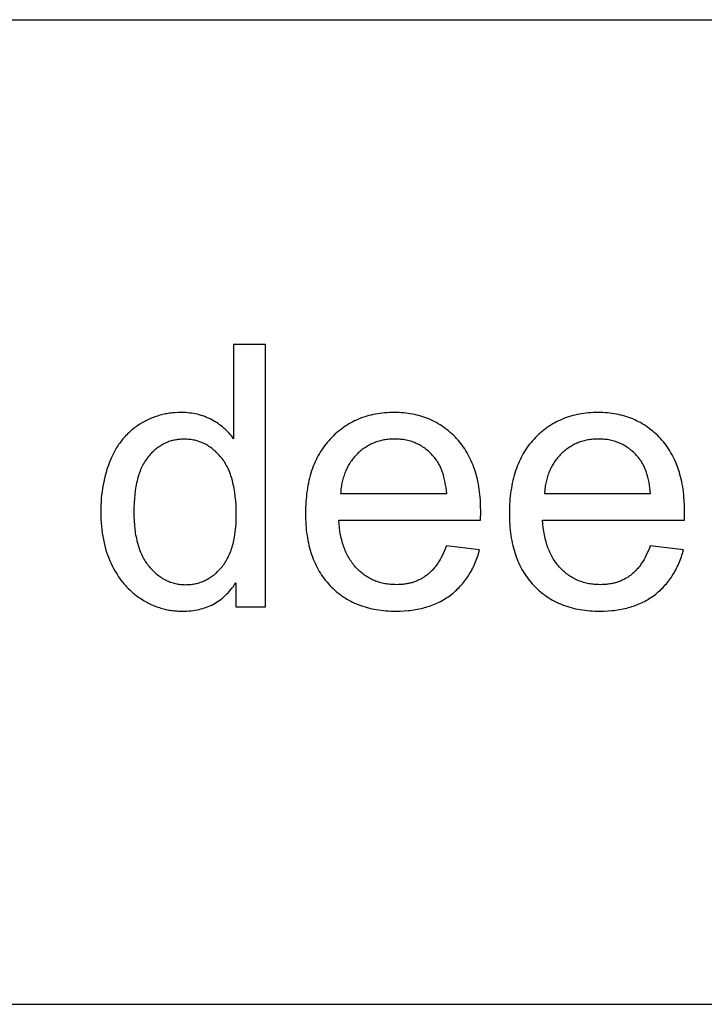
# Model space of a CAD drawing. Units: millimetres. Extents: x 0 to 53400, y 0 to 19500.
# Drawn here: x 6099 to 7141, y 15000 to 16500 of the extents above; entities that cross this region are included whole.
import ezdxf

# ---------------------------------------------------------------- set-up
doc = ezdxf.new("R2010")
doc.units = ezdxf.units.MM
doc.header["$LTSCALE"] = 3
doc.header["$MEASUREMENT"] = 0
doc.layers.add('- TAB', color=4, linetype='Continuous', true_color=0x00ffff)
doc.layers.add('- TITLES', color=7, linetype='Continuous', true_color=0x7fffbf)

msp = doc.modelspace()

# ---------------------------------------------------------------- linework, layer by layer
at = {"layer": '- TAB'}
for points in [[(3000, 16500), (15600, 16500)], [(3000, 15000), (15600, 15000)]]:
    msp.add_lwpolyline(points, dxfattribs=at)
at = {"layer": '- TITLES'}
for points in [[(6473.1, 16005.1), (6424.3, 16005.1)], [(6424.3, 16005.1), (6424.3, 15861.7)], [(6473.1, 15605.4), (6473.1, 16005.1)], [(6424.3, 15861.7), (6422.7, 15863.9), (6421, 15866.1), (6419.3, 15868.1), (6417.4, 15870.2), (6415.6, 15872.2), (6413.6, 15874.1), (6411.7, 15876), (6409.6, 15877.8), (6407.5, 15879.6), (6405.3, 15881.3), (6403.1, 15882.9), (6400.8, 15884.6), (6398.5, 15886.1), (6396.1, 15887.6), (6393.6, 15889.1), (6391.1, 15890.5), (6388.5, 15891.8), (6385.9, 15893.1), (6383.2, 15894.2), (6380.5, 15895.3), (6377.7, 15896.3), (6374.9, 15897.2), (6372.1, 15898), (6369.2, 15898.8), (6366.2, 15899.4), (6363.3, 15900), (6360.2, 15900.5), (6357.2, 15900.8), (6354.1, 15901.1), (6350.9, 15901.4), (6347.7, 15901.5), (6344.4, 15901.5), (6340, 15901.5), (6335.6, 15901.2), (6331.3, 15900.9), (6329.1, 15900.6), (6327, 15900.4), (6324.9, 15900), (6322.8, 15899.7), (6320.7, 15899.3), (6318.6, 15898.9), (6316.5, 15898.4), (6314.5, 15897.9), (6312.4, 15897.4), (6310.4, 15896.8), (6308.4, 15896.2), (6306.4, 15895.6), (6304.4, 15894.9), (6302.5, 15894.2), (6300.5, 15893.4), (6298.5, 15892.6), (6296.6, 15891.8), (6294.7, 15891), (6292.8, 15890.1), (6290.9, 15889.1), (6289, 15888.1), (6287.1, 15887.1), (6285.3, 15886.1), (6283.5, 15885), (6281.6, 15883.9), (6279.8, 15882.7), (6278, 15881.5), (6276.3, 15880.3), (6274.5, 15879), (6272.8, 15877.8), (6271.1, 15876.4), (6269.5, 15875.1), (6267.9, 15873.7), (6266.3, 15872.3), (6264.7, 15870.8), (6263.2, 15869.4), (6261.7, 15867.8), (6260.2, 15866.3), (6258.7, 15864.7), (6257.3, 15863.1), (6255.9, 15861.5), (6254.5, 15859.8), (6253.2, 15858.1), (6251.9, 15856.3), (6250.6, 15854.6), (6249.3, 15852.8), (6248.1, 15850.9), (6246.9, 15849.1), (6245.7, 15847.2), (6244.6, 15845.2), (6243.5, 15843.3), (6242.4, 15841.3), (6240.3, 15837.2), (6238.3, 15832.9), (6236.5, 15828.6), (6234.7, 15824.2), (6233.1, 15819.6), (6231.5, 15815.1), (6230.1, 15810.4), (6228.8, 15805.7), (6227.7, 15801), (6226.6, 15796.2), (6225.6, 15791.3), (6224.8, 15786.3), (6224, 15781.3), (6223.4, 15776.2), (6222.9, 15771.1), (6222.5, 15765.9), (6222.2, 15760.6), (6222.1, 15755.3), (6222, 15749.9), (6222.1, 15744.4), (6222.3, 15739), (6222.6, 15733.6), (6223, 15728.4), (6223.6, 15723.2), (6224.3, 15718), (6225.1, 15713), (6226, 15708), (6227.1, 15703.2), (6228.2, 15698.4), (6229.5, 15693.7), (6231, 15689), (6232.5, 15684.5), (6234.2, 15680), (6236, 15675.6), (6238, 15671.3), (6240, 15667.1), (6242.2, 15663), (6244.4, 15659), (6246.8, 15655.1), (6249.2, 15651.4), (6251.8, 15647.7), (6254.4, 15644.2), (6255.8, 15642.5), (6257.2, 15640.8), (6258.6, 15639.2), (6260, 15637.6), (6261.5, 15636), (6263, 15634.4), (6264.5, 15632.9), (6266.1, 15631.4), (6267.7, 15629.9), (6269.2, 15628.5), (6270.9, 15627), (6272.5, 15625.7), (6274.2, 15624.3), (6275.9, 15623), (6277.6, 15621.7), (6279.4, 15620.4), (6281.1, 15619.2), (6283, 15618), (6286.6, 15615.7), (6288.4, 15614.6), (6290.3, 15613.5), (6292.2, 15612.5), (6294, 15611.5), (6295.9, 15610.5), (6297.8, 15609.6), (6299.7, 15608.7), (6301.6, 15607.9), (6303.6, 15607.1), (6305.5, 15606.3), (6307.5, 15605.6), (6309.4, 15604.9), (6311.4, 15604.3), (6313.4, 15603.6), (6315.4, 15603.1), (6317.4, 15602.5), (6319.4, 15602), (6321.4, 15601.6), (6323.5, 15601.1), (6325.5, 15600.7), (6327.6, 15600.4), (6329.7, 15600.1), (6331.7, 15599.8), (6333.8, 15599.5), (6335.9, 15599.3), (6338, 15599.2), (6340.2, 15599), (6342.3, 15599), (6346.6, 15598.9), (6349.9, 15598.9), (6353.2, 15599), (6356.4, 15599.3), (6359.6, 15599.6), (6362.7, 15599.9), (6365.7, 15600.4), (6368.8, 15600.9), (6371.7, 15601.6), (6374.6, 15602.3), (6377.5, 15603.1), (6380.3, 15604), (6383.1, 15604.9), (6385.8, 15606), (6388.4, 15607.1), (6391, 15608.3), (6393.6, 15609.6), (6396.1, 15611), (6398.5, 15612.5), (6400.9, 15614.1), (6403.3, 15615.7), (6405.6, 15617.4), (6407.9, 15619.2), (6410.1, 15621.1), (6412.2, 15623.1), (6414.3, 15625.2), (6416.4, 15627.3), (6418.4, 15629.5), (6420.3, 15631.9), (6422.2, 15634.3), (6424.1, 15636.7), (6425.9, 15639.3), (6427.6, 15642)], [(6800.6, 15737.7), (6800.9, 15750.8), (6800.7, 15759.6), (6800.3, 15768.2), (6800, 15772.4), (6799.6, 15776.5), (6799.1, 15780.6), (6798.6, 15784.6), (6798, 15788.5), (6797.3, 15792.4), (6796.5, 15796.3), (6795.7, 15800), (6794.8, 15803.7), (6793.8, 15807.3), (6792.8, 15810.9), (6791.7, 15814.4), (6790.5, 15817.9), (6789.2, 15821.2), (6787.9, 15824.6), (6786.5, 15827.8), (6785, 15831), (6783.5, 15834.1), (6781.9, 15837.2), (6780.2, 15840.2), (6778.4, 15843.2), (6776.6, 15846), (6774.7, 15848.9), (6772.7, 15851.6), (6770.6, 15854.3), (6768.5, 15856.9), (6766.3, 15859.5), (6764.1, 15862), (6761.7, 15864.4), (6759.4, 15866.8), (6757, 15869.1), (6754.5, 15871.3), (6752, 15873.4), (6749.5, 15875.4), (6746.9, 15877.4), (6744.3, 15879.3), (6741.7, 15881.1), (6739, 15882.8), (6736.2, 15884.5), (6733.5, 15886.1), (6730.7, 15887.6), (6727.8, 15889), (6724.9, 15890.4), (6721.9, 15891.7), (6719, 15892.8), (6715.9, 15894), (6712.9, 15895), (6709.7, 15896), (6706.6, 15896.9), (6703.4, 15897.7), (6700.2, 15898.4), (6696.9, 15899.1), (6693.6, 15899.6), (6690.2, 15900.1), (6686.8, 15900.6), (6683.4, 15900.9), (6679.9, 15901.2), (6676.4, 15901.4), (6672.8, 15901.5), (6669.2, 15901.5), (6665.5, 15901.5), (6661.8, 15901.4), (6658.1, 15901.2), (6654.5, 15900.9), (6651, 15900.6), (6647.5, 15900.1), (6644, 15899.6), (6640.6, 15899), (6637.2, 15898.3), (6633.9, 15897.6), (6630.6, 15896.8), (6627.3, 15895.9), (6624.1, 15894.9), (6621, 15893.8), (6617.9, 15892.7), (6614.8, 15891.4), (6611.8, 15890.1), (6608.8, 15888.8), (6605.8, 15887.3), (6602.9, 15885.8), (6600.1, 15884.2), (6597.3, 15882.5), (6594.5, 15880.7), (6591.8, 15878.8), (6589.1, 15876.9), (6586.5, 15874.9), (6583.9, 15872.8), (6581.3, 15870.6), (6578.8, 15868.4), (6576.4, 15866.1), (6573.9, 15863.7), (6571.6, 15861.2), (6569.3, 15858.6), (6567, 15856), (6564.8, 15853.3), (6562.7, 15850.6), (6560.7, 15847.8), (6558.8, 15844.9), (6556.9, 15842), (6555.1, 15839), (6553.4, 15835.9), (6551.7, 15832.8), (6550.1, 15829.6), (6548.6, 15826.3), (6547.2, 15823), (6545.8, 15819.6), (6544.6, 15816.2), (6543.3, 15812.6), (6542.2, 15809.1), (6541.1, 15805.4), (6540.1, 15801.7), (6539.2, 15798), (6538.4, 15794.1), (6537.6, 15790.2), (6536.9, 15786.3), (6536.3, 15782.2), (6535.7, 15778.2), (6535.3, 15774), (6534.9, 15769.8), (6534.5, 15765.5), (6534.3, 15761.2), (6534.1, 15756.8), (6533.9, 15747.8), (6534.1, 15739), (6534.3, 15734.8), (6534.5, 15730.6), (6534.8, 15726.5), (6535.2, 15722.4), (6535.7, 15718.4), (6536.3, 15714.4), (6536.9, 15710.5), (6537.6, 15706.7), (6538.3, 15702.9), (6539.2, 15699.2), (6540.1, 15695.6), (6541.1, 15692), (6542.1, 15688.5), (6543.2, 15685), (6544.4, 15681.6), (6545.7, 15678.3), (6547.1, 15675), (6548.5, 15671.8), (6550, 15668.6), (6551.5, 15665.5), (6553.2, 15662.5), (6554.9, 15659.5), (6556.7, 15656.6), (6558.5, 15653.8), (6560.4, 15651), (6562.4, 15648.3), (6564.5, 15645.6), (6566.7, 15643), (6568.9, 15640.5), (6571.2, 15638), (6573.5, 15635.6), (6575.9, 15633.3), (6578.4, 15631), (6580.9, 15628.8), (6583.4, 15626.7), (6586, 15624.7), (6588.7, 15622.8), (6591.4, 15620.9), (6594.2, 15619.1), (6597, 15617.4), (6599.9, 15615.7), (6602.8, 15614.2), (6605.7, 15612.7), (6608.8, 15611.3), (6611.8, 15609.9), (6615, 15608.7), (6618.1, 15607.5), (6621.4, 15606.4), (6624.6, 15605.3), (6628, 15604.4), (6631.3, 15603.5), (6634.8, 15602.7), (6638.3, 15602), (6641.8, 15601.3), (6645.4, 15600.8), (6649, 15600.3), (6652.7, 15599.8), (6656.4, 15599.5), (6660.2, 15599.2), (6664.1, 15599), (6668, 15598.9), (6671.9, 15598.9), (6678.1, 15599), (6684.2, 15599.3), (6690.2, 15599.7), (6693.1, 15600.1), (6696, 15600.4), (6698.9, 15600.8), (6701.7, 15601.3), (6704.5, 15601.8), (6707.2, 15602.3), (6709.9, 15602.9), (6712.6, 15603.6), (6715.2, 15604.3), (6717.9, 15605), (6720.4, 15605.8), (6723, 15606.6), (6725.5, 15607.5), (6727.9, 15608.5), (6730.4, 15609.4), (6732.8, 15610.5), (6735.1, 15611.6), (6737.4, 15612.7), (6739.7, 15613.9), (6742, 15615.1), (6744.2, 15616.3), (6746.4, 15617.7), (6748.6, 15619), (6750.7, 15620.4), (6752.8, 15621.9), (6754.8, 15623.4), (6756.8, 15625), (6758.8, 15626.6), (6760.7, 15628.2), (6762.6, 15629.9), (6764.4, 15631.6), (6766.2, 15633.3), (6768, 15635.1), (6769.7, 15636.9), (6771.4, 15638.8), (6773.1, 15640.7), (6774.7, 15642.6), (6776.3, 15644.6), (6777.8, 15646.6), (6779.3, 15648.7), (6780.7, 15650.8), (6782.1, 15652.9), (6783.5, 15655.1), (6784.8, 15657.3), (6786.1, 15659.6), (6787.4, 15661.9), (6788.6, 15664.2), (6789.7, 15666.6), (6790.9, 15669), (6792, 15671.4), (6793, 15673.9), (6794, 15676.4), (6795, 15679), (6795.9, 15681.6), (6796.8, 15684.2), (6797.7, 15686.9), (6799.2, 15692.4)], [(7111.2, 15737.7), (7111.4, 15750.8), (7111.3, 15759.6), (7110.9, 15768.2), (7110.5, 15772.4), (7110.1, 15776.5), (7109.7, 15780.6), (7109.1, 15784.6), (7108.5, 15788.5), (7107.8, 15792.4), (7107.1, 15796.3), (7106.3, 15800), (7105.4, 15803.7), (7104.4, 15807.3), (7103.4, 15810.9), (7102.2, 15814.4), (7101.1, 15817.9), (7099.8, 15821.2), (7098.5, 15824.6), (7097.1, 15827.8), (7095.6, 15831), (7094, 15834.1), (7092.4, 15837.2), (7090.7, 15840.2), (7089, 15843.2), (7087.1, 15846), (7085.2, 15848.9), (7083.3, 15851.6), (7081.2, 15854.3), (7079.1, 15856.9), (7076.9, 15859.5), (7074.6, 15862), (7072.3, 15864.4), (7069.9, 15866.8), (7067.5, 15869.1), (7065.1, 15871.3), (7062.6, 15873.4), (7060.1, 15875.4), (7057.5, 15877.4), (7054.9, 15879.3), (7052.2, 15881.1), (7049.6, 15882.8), (7046.8, 15884.5), (7044, 15886.1), (7041.2, 15887.6), (7038.4, 15889), (7035.5, 15890.4), (7032.5, 15891.7), (7029.5, 15892.8), (7026.5, 15894), (7023.4, 15895), (7020.3, 15896), (7017.2, 15896.9), (7014, 15897.7), (7010.7, 15898.4), (7007.5, 15899.1), (7004.1, 15899.6), (7000.8, 15900.1), (6997.4, 15900.6), (6993.9, 15900.9), (6990.4, 15901.2), (6986.9, 15901.4), (6983.4, 15901.5), (6979.7, 15901.5), (6976, 15901.5), (6972.3, 15901.4), (6968.7, 15901.2), (6965.1, 15900.9), (6961.5, 15900.6), (6958, 15900.1), (6954.6, 15899.6), (6951.2, 15899), (6947.8, 15898.3), (6944.4, 15897.6), (6941.1, 15896.8), (6937.9, 15895.9), (6934.7, 15894.9), (6931.5, 15893.8), (6928.4, 15892.7), (6925.3, 15891.4), (6922.3, 15890.1), (6919.3, 15888.8), (6916.4, 15887.3), (6913.5, 15885.8), (6910.6, 15884.2), (6907.8, 15882.5), (6905.1, 15880.7), (6902.3, 15878.8), (6899.7, 15876.9), (6897, 15874.9), (6894.4, 15872.8), (6891.9, 15870.6), (6889.4, 15868.4), (6886.9, 15866.1), (6884.5, 15863.7), (6882.1, 15861.2), (6879.8, 15858.6), (6877.6, 15856), (6875.4, 15853.3), (6873.3, 15850.6), (6871.3, 15847.8), (6869.3, 15844.9), (6867.5, 15842), (6865.7, 15839), (6863.9, 15835.9), (6862.3, 15832.8), (6860.7, 15829.6), (6859.2, 15826.3), (6857.8, 15823), (6856.4, 15819.6), (6855.1, 15816.2), (6853.9, 15812.6), (6852.8, 15809.1), (6851.7, 15805.4), (6850.7, 15801.7), (6849.8, 15798), (6849, 15794.1), (6848.2, 15790.2), (6847.5, 15786.3), (6846.9, 15782.2), (6846.3, 15778.2), (6845.8, 15774), (6845.4, 15769.8), (6845.1, 15765.5), (6844.8, 15761.2), (6844.7, 15756.8), (6844.5, 15747.8), (6844.6, 15739), (6844.8, 15734.8), (6845.1, 15730.6), (6845.4, 15726.5), (6845.8, 15722.4), (6846.3, 15718.4), (6846.8, 15714.4), (6847.4, 15710.5), (6848.1, 15706.7), (6848.9, 15702.9), (6849.7, 15699.2), (6850.6, 15695.6), (6851.6, 15692), (6852.7, 15688.5), (6853.8, 15685), (6855, 15681.6), (6856.3, 15678.3), (6857.6, 15675), (6859, 15671.8), (6860.5, 15668.6), (6862.1, 15665.5), (6863.7, 15662.5), (6865.4, 15659.5), (6867.2, 15656.6), (6869.1, 15653.8), (6871, 15651), (6873, 15648.3), (6875.1, 15645.6), (6877.2, 15643), (6879.4, 15640.5), (6881.7, 15638), (6884.1, 15635.6), (6886.5, 15633.3), (6888.9, 15631), (6891.4, 15628.8), (6894, 15626.7), (6896.6, 15624.7), (6899.3, 15622.8), (6902, 15620.9), (6904.7, 15619.1), (6907.6, 15617.4), (6910.4, 15615.7), (6913.3, 15614.2), (6916.3, 15612.7), (6919.3, 15611.3), (6922.4, 15609.9), (6925.5, 15608.7), (6928.7, 15607.5), (6931.9, 15606.4), (6935.2, 15605.3), (6938.5, 15604.4), (6941.9, 15603.5), (6945.3, 15602.7), (6948.8, 15602), (6952.4, 15601.3), (6955.9, 15600.8), (6959.6, 15600.3), (6963.3, 15599.8), (6967, 15599.5), (6970.8, 15599.2), (6974.6, 15599), (6978.5, 15598.9), (6982.5, 15598.9), (6988.7, 15599), (6994.8, 15599.3), (7000.8, 15599.7), (7003.7, 15600.1), (7006.6, 15600.4), (7009.4, 15600.8), (7012.2, 15601.3), (7015, 15601.8), (7017.8, 15602.3), (7020.5, 15602.9), (7023.2, 15603.6), (7025.8, 15604.3), (7028.4, 15605), (7031, 15605.8), (7033.5, 15606.6), (7036, 15607.5), (7038.5, 15608.5), (7040.9, 15609.4), (7043.3, 15610.5), (7045.7, 15611.6), (7048, 15612.7), (7050.3, 15613.9), (7052.6, 15615.1), (7054.8, 15616.3), (7057, 15617.7), (7059.1, 15619), (7061.2, 15620.4), (7063.3, 15621.9), (7065.4, 15623.4), (7067.4, 15625), (7069.3, 15626.6), (7071.3, 15628.2), (7073.2, 15629.9), (7075, 15631.6), (7076.8, 15633.3), (7078.6, 15635.1), (7080.3, 15636.9), (7082, 15638.8), (7083.6, 15640.7), (7085.3, 15642.6), (7086.8, 15644.6), (7088.4, 15646.6), (7089.8, 15648.7), (7091.3, 15650.8), (7092.7, 15652.9), (7094.1, 15655.1), (7095.4, 15657.3), (7096.7, 15659.6), (7097.9, 15661.9), (7099.1, 15664.2), (7100.3, 15666.6), (7101.4, 15669), (7102.5, 15671.4), (7103.6, 15673.9), (7104.6, 15676.4), (7105.6, 15679), (7106.5, 15681.6), (7107.4, 15684.2), (7108.2, 15686.9), (7109.8, 15692.4)], [(6749.1, 15778), (6748.6, 15782.5), (6748.1, 15786.9), (6747.4, 15791.1), (6746.7, 15795.1), (6745.9, 15799.1), (6744.9, 15802.9), (6743.9, 15806.5), (6743.4, 15808.3), (6742.8, 15810), (6742.2, 15811.7), (6741.6, 15813.3), (6741, 15815), (6740.3, 15816.6), (6739.6, 15818.1), (6738.9, 15819.6), (6738.2, 15821.1), (6737.4, 15822.5), (6736.6, 15824), (6735.8, 15825.3), (6735, 15826.7), (6734.2, 15828), (6733.3, 15829.2), (6732.4, 15830.5), (6731.5, 15831.7), (6730.5, 15832.8), (6729.1, 15834.6), (6727.5, 15836.3), (6726, 15837.9), (6724.5, 15839.5), (6722.9, 15841), (6721.2, 15842.5), (6719.6, 15843.9), (6717.9, 15845.2), (6716.2, 15846.5), (6714.5, 15847.8), (6712.8, 15849), (6711, 15850.1), (6709.2, 15851.2), (6707.4, 15852.2), (6705.5, 15853.2), (6703.6, 15854.1), (6701.7, 15855), (6699.8, 15855.8), (6697.8, 15856.5), (6695.8, 15857.2), (6693.8, 15857.8), (6691.7, 15858.4), (6689.6, 15858.9), (6687.5, 15859.4), (6685.4, 15859.8), (6683.2, 15860.2), (6681.1, 15860.5), (6678.8, 15860.7), (6676.6, 15860.9), (6674.3, 15861.1), (6672, 15861.2), (6669.7, 15861.2), (6667.6, 15861.2), (6665.5, 15861.1), (6663.5, 15861), (6661.4, 15860.8), (6659.4, 15860.6), (6657.4, 15860.4), (6655.4, 15860.1), (6653.5, 15859.8), (6651.6, 15859.4), (6649.6, 15859), (6647.8, 15858.5), (6645.9, 15858), (6644, 15857.4), (6642.2, 15856.8), (6640.4, 15856.2), (6638.6, 15855.5), (6636.8, 15854.8), (6635.1, 15854), (6633.4, 15853.2), (6631.7, 15852.3), (6630, 15851.4), (6628.3, 15850.5), (6626.7, 15849.5), (6625.1, 15848.5), (6623.5, 15847.4), (6621.9, 15846.2), (6620.3, 15845.1), (6618.8, 15843.9), (6617.3, 15842.6), (6615.8, 15841.3), (6614.3, 15839.9), (6612.9, 15838.6), (6611.5, 15837.1), (6610.1, 15835.7), (6608.7, 15834.2), (6607.4, 15832.7), (6606.2, 15831.1), (6605, 15829.5), (6603.8, 15827.9), (6602.6, 15826.3), (6601.5, 15824.6), (6600.5, 15822.9), (6599.5, 15821.2), (6598.5, 15819.4), (6597.6, 15817.6), (6596.7, 15815.8), (6595.8, 15814), (6595, 15812.1), (6594.2, 15810.2), (6593.5, 15808.3), (6592.8, 15806.3), (6592.1, 15804.3), (6591.5, 15802.3), (6590.9, 15800.2), (6590.4, 15798.1), (6589.9, 15796), (6589.4, 15793.9), (6589, 15791.7), (6588.7, 15789.5), (6588.3, 15787.3), (6588, 15785), (6587.8, 15782.7), (6587.6, 15780.4), (6587.4, 15778)], [(7059.6, 15778), (7059.2, 15782.5), (7058.6, 15786.9), (7058, 15791.1), (7057.3, 15795.1), (7056.4, 15799.1), (7055.5, 15802.9), (7054.5, 15806.5), (7053.9, 15808.3), (7053.4, 15810), (7052.8, 15811.7), (7052.2, 15813.3), (7051.5, 15815), (7050.9, 15816.6), (7050.2, 15818.1), (7049.5, 15819.6), (7048.7, 15821.1), (7048, 15822.5), (7047.2, 15824), (7046.4, 15825.3), (7045.6, 15826.7), (7044.7, 15828), (7043.9, 15829.2), (7043, 15830.5), (7042, 15831.7), (7041.1, 15832.8), (7039.6, 15834.6), (7038.1, 15836.3), (7036.6, 15837.9), (7035, 15839.5), (7033.4, 15841), (7031.8, 15842.5), (7030.2, 15843.9), (7028.5, 15845.2), (7026.8, 15846.5), (7025.1, 15847.8), (7023.3, 15849), (7021.6, 15850.1), (7019.7, 15851.2), (7017.9, 15852.2), (7016.1, 15853.2), (7014.2, 15854.1), (7012.3, 15855), (7010.3, 15855.8), (7008.3, 15856.5), (7006.4, 15857.2), (7004.3, 15857.8), (7002.3, 15858.4), (7000.2, 15858.9), (6998.1, 15859.4), (6996, 15859.8), (6993.8, 15860.2), (6991.6, 15860.5), (6989.4, 15860.7), (6987.2, 15860.9), (6984.9, 15861.1), (6982.6, 15861.2), (6980.3, 15861.2), (6978.2, 15861.2), (6976.1, 15861.1), (6974, 15861), (6972, 15860.8), (6970, 15860.6), (6968, 15860.4), (6966, 15860.1), (6964.1, 15859.8), (6962.1, 15859.4), (6960.2, 15859), (6958.3, 15858.5), (6956.4, 15858), (6954.6, 15857.4), (6952.8, 15856.8), (6951, 15856.2), (6949.2, 15855.5), (6947.4, 15854.8), (6945.7, 15854), (6943.9, 15853.2), (6942.2, 15852.3), (6940.6, 15851.4), (6938.9, 15850.5), (6937.3, 15849.5), (6935.6, 15848.5), (6934, 15847.4), (6932.5, 15846.2), (6930.9, 15845.1), (6929.4, 15843.9), (6927.9, 15842.6), (6926.4, 15841.3), (6924.9, 15839.9), (6923.4, 15838.6), (6922, 15837.1), (6920.6, 15835.7), (6919.3, 15834.2), (6918, 15832.7), (6916.7, 15831.1), (6915.5, 15829.5), (6914.3, 15827.9), (6913.2, 15826.3), (6912.1, 15824.6), (6911.1, 15822.9), (6910, 15821.2), (6909.1, 15819.4), (6908.1, 15817.6), (6907.2, 15815.8), (6906.4, 15814), (6905.5, 15812.1), (6904.8, 15810.2), (6904, 15808.3), (6903.3, 15806.3), (6902.7, 15804.3), (6902.1, 15802.3), (6901.5, 15800.2), (6901, 15798.1), (6900.5, 15796), (6900, 15793.9), (6899.6, 15791.7), (6899.2, 15789.5), (6898.9, 15787.3), (6898.6, 15785), (6898.3, 15782.7), (6898.1, 15780.4), (6897.9, 15778)], [(6587.4, 15778), (6749.1, 15778)], [(6897.9, 15778), (7059.6, 15778)], [(6748.5, 15698.7), (6747.1, 15694.9), (6745.6, 15691.2), (6744.1, 15687.6), (6742.4, 15684.2), (6740.8, 15680.9), (6739, 15677.7), (6737.2, 15674.7), (6736.3, 15673.2), (6735.4, 15671.8), (6734.4, 15670.4), (6733.4, 15669.1), (6732.5, 15667.7), (6731.5, 15666.4), (6730.4, 15665.2), (6729.4, 15663.9), (6728.4, 15662.7), (6727.3, 15661.6), (6726.2, 15660.4), (6725.1, 15659.3), (6724, 15658.3), (6722.9, 15657.2), (6721.8, 15656.2), (6720.6, 15655.2), (6719.4, 15654.3), (6718.3, 15653.4), (6717.1, 15652.5), (6715.8, 15651.7), (6714.6, 15650.9), (6713.4, 15650.1), (6712.1, 15649.3), (6710.8, 15648.6), (6709.5, 15647.9), (6708.2, 15647.2), (6706.9, 15646.6), (6705.6, 15645.9), (6704.2, 15645.3), (6702.8, 15644.8), (6701.4, 15644.2), (6700, 15643.7), (6698.6, 15643.2), (6697.2, 15642.8), (6695.7, 15642.3), (6694.3, 15641.9), (6692.8, 15641.6), (6691.3, 15641.2), (6689.8, 15640.9), (6688.3, 15640.6), (6686.7, 15640.4), (6685.2, 15640.1), (6683.6, 15639.9), (6682, 15639.7), (6680.4, 15639.6), (6678.8, 15639.5), (6675.5, 15639.3), (6672.2, 15639.2), (6669.9, 15639.3), (6667.7, 15639.3), (6665.5, 15639.5), (6663.3, 15639.6), (6661.1, 15639.9), (6659, 15640.1), (6656.9, 15640.4), (6654.8, 15640.8), (6652.7, 15641.2), (6650.7, 15641.7), (6648.7, 15642.2), (6646.7, 15642.8), (6644.7, 15643.4), (6642.7, 15644.1), (6640.8, 15644.8), (6638.9, 15645.6), (6637, 15646.4), (6635.2, 15647.3), (6633.3, 15648.2), (6631.5, 15649.1), (6629.7, 15650.2), (6628, 15651.2), (6626.2, 15652.3), (6624.5, 15653.5), (6622.8, 15654.7), (6621.2, 15656), (6619.5, 15657.3), (6617.9, 15658.6), (6616.3, 15660.1), (6614.7, 15661.5), (6613.2, 15663), (6611.6, 15664.6), (6610.2, 15666.2), (6608.7, 15667.8), (6607.3, 15669.5), (6605.9, 15671.3), (6604.6, 15673.1), (6603.3, 15674.9), (6602.1, 15676.8), (6600.9, 15678.7), (6599.7, 15680.6), (6598.6, 15682.6), (6597.5, 15684.7), (6596.5, 15686.8), (6595.5, 15688.9), (6594.5, 15691.1), (6593.6, 15693.3), (6592.8, 15695.5), (6591.9, 15697.8), (6591.2, 15700.2), (6590.4, 15702.6), (6589.7, 15705), (6589.1, 15707.5), (6588.5, 15710), (6587.9, 15712.6), (6587.4, 15715.2), (6586.9, 15717.9), (6586.4, 15720.6), (6585.7, 15726.1), (6585.1, 15731.8), (6584.7, 15737.7)], [(6584.7, 15737.7), (6800.6, 15737.7)], [(7059.1, 15698.7), (7057.7, 15694.9), (7056.2, 15691.2), (7054.6, 15687.6), (7053, 15684.2), (7051.3, 15680.9), (7049.6, 15677.7), (7047.8, 15674.7), (7046.9, 15673.2), (7045.9, 15671.8), (7045, 15670.4), (7044, 15669.1), (7043, 15667.7), (7042, 15666.4), (7041, 15665.2), (7040, 15663.9), (7038.9, 15662.7), (7037.9, 15661.6), (7036.8, 15660.4), (7035.7, 15659.3), (7034.6, 15658.3), (7033.5, 15657.2), (7032.3, 15656.2), (7031.2, 15655.2), (7030, 15654.3), (7028.8, 15653.4), (7027.6, 15652.5), (7026.4, 15651.7), (7025.2, 15650.9), (7023.9, 15650.1), (7022.7, 15649.3), (7021.4, 15648.6), (7020.1, 15647.9), (7018.8, 15647.2), (7017.5, 15646.6), (7016.1, 15645.9), (7014.8, 15645.3), (7013.4, 15644.8), (7012, 15644.2), (7010.6, 15643.7), (7009.2, 15643.2), (7007.8, 15642.8), (7006.3, 15642.3), (7004.9, 15641.9), (7003.4, 15641.6), (7001.9, 15641.2), (7000.4, 15640.9), (6998.8, 15640.6), (6997.3, 15640.4), (6995.7, 15640.1), (6994.2, 15639.9), (6992.6, 15639.7), (6991, 15639.6), (6989.4, 15639.5), (6986.1, 15639.3), (6982.7, 15639.2), (6980.5, 15639.3), (6978.3, 15639.3), (6976.1, 15639.5), (6973.9, 15639.6), (6971.7, 15639.9), (6969.6, 15640.1), (6967.5, 15640.4), (6965.4, 15640.8), (6963.3, 15641.2), (6961.3, 15641.7), (6959.2, 15642.2), (6957.2, 15642.8), (6955.3, 15643.4), (6953.3, 15644.1), (6951.4, 15644.8), (6949.5, 15645.6), (6947.6, 15646.4), (6945.7, 15647.3), (6943.9, 15648.2), (6942.1, 15649.1), (6940.3, 15650.2), (6938.6, 15651.2), (6936.8, 15652.3), (6935.1, 15653.5), (6933.4, 15654.7), (6931.7, 15656), (6930.1, 15657.3), (6928.5, 15658.6), (6926.9, 15660.1), (6925.3, 15661.5), (6923.7, 15663), (6922.2, 15664.6), (6920.7, 15666.2), (6919.3, 15667.8), (6917.9, 15669.5), (6916.5, 15671.3), (6915.2, 15673.1), (6913.9, 15674.9), (6912.6, 15676.8), (6911.4, 15678.7), (6910.3, 15680.6), (6909.2, 15682.6), (6908.1, 15684.7), (6907, 15686.8), (6906.1, 15688.9), (6905.1, 15691.1), (6904.2, 15693.3), (6903.3, 15695.5), (6902.5, 15697.8), (6901.7, 15700.2), (6901, 15702.6), (6900.3, 15705), (6899.6, 15707.5), (6899, 15710), (6898.5, 15712.6), (6897.9, 15715.2), (6897.4, 15717.9), (6897, 15720.6), (6896.2, 15726.1), (6895.6, 15731.8), (6895.2, 15737.7)], [(6895.2, 15737.7), (7111.2, 15737.7)], [(6799.2, 15692.4), (6748.5, 15698.7)], [(7109.8, 15692.4), (7059.1, 15698.7)], [(6427.6, 15642), (6427.6, 15605.4)], [(6427.6, 15605.4), (6473.1, 15605.4)]]:
    msp.add_lwpolyline(points, dxfattribs=at)
msp.add_lwpolyline([(6272.5, 15749.9), (6272.5, 15743.1), (6272.8, 15736.5), (6273.3, 15730.1), (6273.9, 15723.9), (6274.3, 15720.9), (6274.7, 15717.9), (6275.2, 15715), (6275.8, 15712.2), (6276.3, 15709.4), (6276.9, 15706.6), (6277.6, 15704), (6278.3, 15701.3), (6279.1, 15698.8), (6279.9, 15696.2), (6280.7, 15693.8), (6281.6, 15691.4), (6282.6, 15689), (6283.5, 15686.7), (6284.6, 15684.5), (6285.6, 15682.3), (6286.8, 15680.2), (6287.9, 15678.1), (6289.1, 15676.1), (6290.4, 15674.1), (6291.7, 15672.2), (6293.1, 15670.3), (6294.5, 15668.5), (6295.9, 15666.8), (6297.4, 15665.1), (6298.9, 15663.4), (6300.4, 15661.8), (6301.9, 15660.3), (6303.4, 15658.8), (6305, 15657.4), (6306.6, 15656), (6308.2, 15654.7), (6309.8, 15653.5), (6311.4, 15652.2), (6313, 15651.1), (6314.7, 15650), (6316.3, 15648.9), (6318, 15647.9), (6319.7, 15647), (6321.5, 15646.1), (6323.2, 15645.3), (6325, 15644.5), (6326.7, 15643.8), (6328.5, 15643.1), (6330.3, 15642.5), (6332.1, 15641.9), (6334, 15641.4), (6335.8, 15641), (6337.7, 15640.5), (6339.6, 15640.2), (6341.5, 15639.9), (6343.4, 15639.7), (6345.3, 15639.5), (6347.3, 15639.3), (6349.3, 15639.3), (6351.3, 15639.2), (6353.3, 15639.3), (6355.2, 15639.3), (6357.2, 15639.5), (6359.1, 15639.6), (6361.1, 15639.9), (6363, 15640.2), (6364.9, 15640.5), (6366.7, 15640.9), (6368.6, 15641.3), (6370.4, 15641.8), (6372.2, 15642.3), (6374, 15642.9), (6375.8, 15643.6), (6377.6, 15644.3), (6379.3, 15645), (6381, 15645.8), (6382.7, 15646.7), (6384.4, 15647.6), (6386, 15648.5), (6387.7, 15649.5), (6389.3, 15650.6), (6390.9, 15651.7), (6392.5, 15652.8), (6394.1, 15654), (6395.6, 15655.3), (6397.1, 15656.6), (6398.7, 15658), (6400.1, 15659.4), (6401.6, 15660.8), (6403.1, 15662.4), (6404.5, 15663.9), (6405.9, 15665.5), (6407.3, 15667.2), (6408.6, 15668.9), (6409.9, 15670.7), (6411.2, 15672.6), (6412.4, 15674.4), (6413.6, 15676.4), (6414.7, 15678.4), (6415.8, 15680.4), (6416.8, 15682.5), (6417.8, 15684.7), (6418.7, 15686.9), (6419.6, 15689.2), (6420.5, 15691.5), (6421.3, 15693.9), (6422.1, 15696.3), (6422.8, 15698.8), (6423.5, 15701.3), (6424.1, 15703.9), (6424.7, 15706.5), (6425.3, 15709.2), (6425.8, 15712), (6426.2, 15714.8), (6427, 15720.6), (6427.6, 15726.6), (6428.1, 15732.8), (6428.3, 15739.2), (6428.4, 15745.8), (6428.3, 15753.2), (6428.1, 15760.2), (6427.6, 15767), (6427, 15773.6), (6426.2, 15779.9), (6425.7, 15783), (6425.2, 15786), (6424.6, 15788.9), (6424, 15791.8), (6423.4, 15794.6), (6422.7, 15797.4), (6422, 15800.1), (6421.2, 15802.7), (6420.3, 15805.3), (6419.5, 15807.8), (6418.6, 15810.2), (6417.6, 15812.6), (6416.6, 15815), (6415.5, 15817.2), (6414.4, 15819.4), (6413.3, 15821.6), (6412.1, 15823.6), (6410.9, 15825.7), (6409.6, 15827.6), (6408.3, 15829.5), (6406.9, 15831.3), (6405.5, 15833.1), (6404.1, 15834.8), (6402.6, 15836.5), (6401.1, 15838.1), (6399.6, 15839.6), (6398.1, 15841.1), (6396.6, 15842.5), (6395, 15843.9), (6393.4, 15845.3), (6391.8, 15846.5), (6390.2, 15847.8), (6388.5, 15848.9), (6386.8, 15850), (6385.1, 15851.1), (6383.4, 15852.1), (6381.7, 15853.1), (6380, 15854), (6378.2, 15854.8), (6376.4, 15855.6), (6374.6, 15856.3), (6372.7, 15857), (6370.9, 15857.6), (6369, 15858.2), (6367.1, 15858.7), (6365.2, 15859.2), (6363.2, 15859.6), (6361.3, 15859.9), (6359.3, 15860.2), (6357.3, 15860.5), (6355.3, 15860.7), (6353.2, 15860.8), (6351.2, 15860.9), (6349.1, 15860.9), (6347, 15860.9), (6345, 15860.8), (6343, 15860.7), (6341.1, 15860.5), (6339.1, 15860.3), (6337.2, 15860), (6335.3, 15859.6), (6333.4, 15859.2), (6331.5, 15858.8), (6329.7, 15858.3), (6327.8, 15857.8), (6326, 15857.2), (6324.3, 15856.5), (6322.5, 15855.8), (6320.8, 15855), (6319, 15854.2), (6317.3, 15853.4), (6315.7, 15852.5), (6314, 15851.5), (6312.4, 15850.5), (6310.8, 15849.4), (6309.2, 15848.3), (6307.6, 15847.1), (6306.1, 15845.9), (6304.5, 15844.6), (6303, 15843.3), (6301.5, 15841.9), (6300.1, 15840.5), (6298.6, 15839), (6297.2, 15837.4), (6295.8, 15835.8), (6294.4, 15834.2), (6293.1, 15832.5), (6291.7, 15830.7), (6290.5, 15828.9), (6289.3, 15827), (6288.1, 15825.1), (6286.9, 15823.1), (6285.8, 15821), (6284.8, 15818.9), (6283.8, 15816.7), (6282.8, 15814.5), (6281.9, 15812.2), (6281, 15809.8), (6280.2, 15807.4), (6279.4, 15804.9), (6278.6, 15802.4), (6277.9, 15799.8), (6277.3, 15797.1), (6276.7, 15794.4), (6276.1, 15791.6), (6275.5, 15788.8), (6275, 15785.8), (6274.6, 15782.9), (6273.8, 15776.8), (6273.2, 15770.4), (6272.8, 15763.8), (6272.5, 15757)], close=True, dxfattribs=at)

doc.saveas('drawing.dxf')
